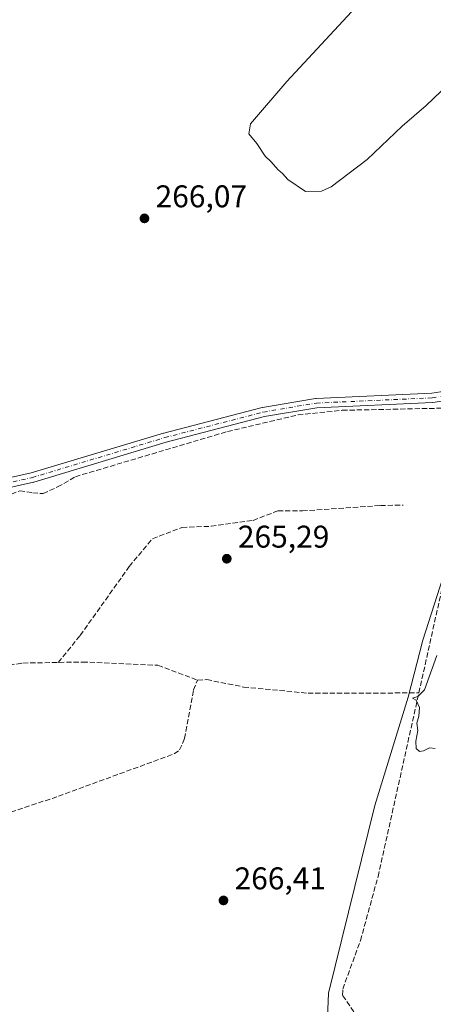
# Model space of a CAD drawing. Units: metres. Extents: x 615524 to 619022, y 4653040 to 4655411.
# Drawn here: x 617533 to 617665, y 4654601 to 4654915 of the extents above; entities that cross this region are included whole.
import ezdxf

# ---------------------------------------------------------------- set-up
doc = ezdxf.new("R2010")
doc.units = ezdxf.units.M
doc.header["$MEASUREMENT"] = 0
doc.linetypes.add('DGN Style 3', pattern=[2.307223, 1.648017, -0.659207])
doc.linetypes.add('DGN Style 4', pattern=[2.638475, 1.318413, -0.659207, 0.001648, -0.659207])
for name, color, linetype, lineweight in [('Camino Cxs', 7, 'Continuous', 0), ('Camino eje', 30, 'DGN Style 4', 13), ('Corriente artificial lineal', 4, 'DGN Style 3', 13), ('Curva de nivel normal', 30, 'Continuous', 0), ('Huerta CxS', 92, 'Continuous', 0), ('Municipio', 91, 'Continuous', 13), ('Municipio CxS', 4, 'Continuous', 0), ('Punto de cota en terreno', 7, 'Continuous', 0), ('Rótulo de punto de cota en terreno', 7, 'Continuous', 0)]:
    doc.layers.add(name, color=color, linetype=linetype, lineweight=lineweight)
doc.styles.add('Style-Arial', font='txt')

# ---------------------------------------------------------------- blocks, each defined once
blk = doc.blocks.new('5PATER')
at = {"layer": 'Huerta CxS', "linetype": 'Continuous', "lineweight": 0}
h = blk.add_hatch(color=51, dxfattribs=at)
edge = h.paths.add_edge_path()
edge.add_ellipse((0, 0), major_axis=(-0.11, -0.111), ratio=0.999422, start_angle=0, end_angle=360)

msp = doc.modelspace()

# ---------------------------------------------------------------- linework, layer by layer
at = {"layer": 'Camino Cxs', "color": 7, "linetype": 'Continuous', "lineweight": 0}
for points in [[(617378, 4654741.84, 268.35), (617380.19, 4654737, 268.3), (617383, 4654735.16, 268.27), (617386.19, 4654734.27, 268.24), (617386.87, 4654734.25, 268.23), (617389.08, 4654734.07, 268.24), (617392.11, 4654733.82, 268.26), (617398.27, 4654735.1, 268.27), (617406.98, 4654736.79, 268.28), (617484.84, 4654758.68, 267.42), (617484.92, 4654758.7, 267.42), (617536.4, 4654770.27, 266.66), (617578.59, 4654782.96, 267.09), (617578.65, 4654782.98, 267.1), (617610.04, 4654791.13, 266.27), (617610.16, 4654791.15, 266.27), (617627.05, 4654794.02, 266.24), (617627.23, 4654794.04, 266.24), (617664.05, 4654795.69, 266.16), (617673.79, 4654797.18, 265.86)], [(617484.92, 4654758.7, 267.42), (617536.4, 4654770.27, 266.66), (617578.59, 4654782.96, 267.09), (617578.65, 4654782.98, 267.1), (617610.04, 4654791.13, 266.27), (617610.16, 4654791.15, 266.27), (617627.05, 4654794.02, 266.24), (617627.23, 4654794.04, 266.24), (617664.05, 4654795.69, 266.16), (617673.79, 4654797.18, 265.86)], [(617674.25, 4654794.22, 265.79), (617664.43, 4654792.71, 266.17), (617664.27, 4654792.69, 266.17), (617627.46, 4654791.05, 266.36), (617610.73, 4654788.21, 266.43), (617579.43, 4654780.08, 269.89), (617537.22, 4654767.38, 266.88), (617537.11, 4654767.36, 266.87), (617485.62, 4654755.78, 267.45)], [(617674.25, 4654794.22, 265.79), (617664.43, 4654792.71, 266.17), (617664.27, 4654792.69, 266.17), (617627.46, 4654791.05, 266.36), (617610.73, 4654788.21, 266.43), (617579.43, 4654780.08, 269.89), (617537.22, 4654767.38, 266.88), (617537.11, 4654767.36, 266.87), (617485.62, 4654755.78, 267.45)]]:
    msp.add_polyline3d(points, dxfattribs=at)
at = {"layer": 'Camino eje', "color": 30, "linetype": 'DGN Style 4', "lineweight": 13}
msp.add_polyline3d([(617385.64, 4654732.27, 268.27), (617386.79, 4654732.22, 268.26), (617389.65, 4654732.22, 268.26), (617392.29, 4654732.33, 268.27), (617398.57, 4654733.63, 268.28), (617407.33, 4654735.33, 268.26), (617485.25, 4654757.24, 267.5), (617536.79, 4654768.82, 266.77), (617579.03, 4654781.53, 268.26), (617610.42, 4654789.68, 266.35), (617627.3, 4654792.54, 266.29), (617664.2, 4654794.19, 266.17), (617674.02, 4654795.7, 265.83)], dxfattribs=at)
at = {"layer": 'Corriente artificial lineal', "color": 4, "linetype": 'DGN Style 3', "lineweight": 13}
for points in [[(617532.76, 4654764.57, 266.83), (617536.9, 4654763.95, 266.69), (617540.21, 4654763.68, 266.66), (617544.84, 4654765.8, 266.71), (617550.5, 4654769.08, 266.65), (617598.93, 4654783.46, 266.39), (617621.47, 4654788.78, 266.36), (617635.56, 4654790.23, 266.37), (617669.77, 4654790.96, 265.97), (617671.05, 4654789.51, 265.77), (617673.44, 4654756.72, 265.53), (617674.59, 4654751.87, 265.44), (617676.13, 4654749.08, 265.38)], [(617494.22, 4654755.66, 267.45), (617520.73, 4654761.77, 267.07), (617527.97, 4654762.73, 266.98), (617532.76, 4654764.57, 266.83)], [(617545.06, 4654709.88, 266.4), (617552.06, 4654718.49, 266.58), (617567.67, 4654740.45, 266.35), (617575.08, 4654749.31, 266.37), (617584.47, 4654752.89, 266.28), (617593.73, 4654753.28, 266.03), (617607.1, 4654755.14, 266.29), (617615.03, 4654758.18, 266.38), (617622.84, 4654758.18, 266.24), (617647.71, 4654759.9, 266.39), (617654.99, 4654760.03, 266.32)], [(617659.94, 4654700.16, 265.33), (617667.62, 4654734.74, 265.24), (617668.72, 4654738.65, 265.13), (617670.62, 4654742.11, 265.2), (617676.13, 4654749.08, 265.38)], [(617511.23, 4654706.31, 266.9), (617533.8, 4654709.68, 266.32), (617552.78, 4654710.02, 266.27), (617576.8, 4654708.98, 265.58), (617589.46, 4654704.24, 265.8)], [(617511.23, 4654706.31, 266.9), (617526.02, 4654665.3, 266.84), (617527.75, 4654662.18, 266.95), (617529.96, 4654662.15, 266.76), (617545.11, 4654667.25, 266.31), (617581.97, 4654680.74, 266.21), (617583.72, 4654681.98, 266.18), (617585.31, 4654685.65, 266.12), (617588.13, 4654701.1, 266.02), (617589.46, 4654704.24, 265.8)], [(617589.46, 4654704.24, 265.8), (617592.34, 4654704.42, 265.72), (617604.1, 4654702.05, 265.59), (617624.63, 4654700.08, 265.49), (617659.94, 4654700.16, 265.33)], [(617665.25, 4654567.42, 265.9), (617664.06, 4654572.95, 265.89), (617657.45, 4654583.57, 265.8), (617650.96, 4654586.9, 265.92), (617647.03, 4654590.05, 265.94), (617639.25, 4654598.53, 266.15), (617635.64, 4654603.76, 266.29), (617635.69, 4654605.8, 266.28), (617641.34, 4654621.27, 265.84), (617646.94, 4654641.62, 266.03), (617659.94, 4654700.16, 265.33)]]:
    msp.add_polyline3d(points, dxfattribs=at)
at = {"layer": 'Curva de nivel normal', "color": 30, "linetype": 'Continuous', "lineweight": 0, "elevation": 265, "flags": 128}
for points in [[(617648.18, 4654927.74), (617617.86, 4654894.97), (617606.31, 4654881.52), (617605.73, 4654878.32), (617608.31, 4654875.22), (617610.98, 4654871.23), (617612.84, 4654869.42), (617615.02, 4654866.94), (617616.47, 4654865.72), (617618.16, 4654863.74), (617623.79, 4654859.95), (617628.94, 4654860.05), (617632, 4654861.4), (617643.45, 4654870.2), (617654.63, 4654880.73), (617662.26, 4654887.35), (617676.33, 4654900.79)], [(617665.66, 4654712.12), (617661.75, 4654701.16), (617659.57, 4654699.03), (617657.96, 4654698.53), (617659.12, 4654697.85), (617660.11, 4654695.52), (617659.92, 4654692.71), (617659.32, 4654690.54), (617659.67, 4654688.21), (617658.99, 4654684.81), (617659.09, 4654682.44), (617660.14, 4654681.55), (617661.43, 4654681.76), (617663.29, 4654682.68), (617665.12, 4654682.45)]]:
    msp.add_lwpolyline(points, dxfattribs=at)
at = {"layer": 'Municipio', "color": 91, "linetype": 'Continuous', "lineweight": 13, "flags": 128}
msp.add_lwpolyline([(617667.59, 4654736.79), (617661.23, 4654717), (617656.53, 4654698.84), (617645.88, 4654664.32), (617631.13, 4654604.52), (617630.67, 4654591.56)], dxfattribs=at)
msp.add_lwpolyline([(617667.59, 4654736.79), (617661.23, 4654717), (617656.53, 4654698.84), (617645.88, 4654664.32), (617631.13, 4654604.52), (617630.67, 4654591.56)], dxfattribs=at)
at = {"layer": 'Municipio CxS', "color": 4, "linetype": 'Continuous', "lineweight": 0, "flags": 128}
for points in [[(617630.67, 4654591.56), (617631.13, 4654604.52), (617645.88, 4654664.32), (617656.53, 4654698.84), (617661.23, 4654717), (617667.59, 4654736.79)], [(617667.59, 4654736.79), (617661.23, 4654717), (617656.53, 4654698.84), (617645.88, 4654664.32), (617631.13, 4654604.52), (617630.67, 4654591.56)]]:
    msp.add_lwpolyline(points, dxfattribs=at)

# ---------------------------------------------------------------- block references
at = {"layer": 'Punto de cota en terreno', "color": 7, "linetype": 'Continuous', "lineweight": 0, "xscale": 10, "yscale": 10, "zscale": 10}
for p in [(617572.52, 4654851.39, 266.07), (617598.75, 4654742.93, 265.29), (617597.69, 4654634.04, 266.41)]:
    msp.add_blockref('5PATER', p, dxfattribs=at)

# ---------------------------------------------------------------- texts
at = {"layer": 'Rótulo de punto de cota en terreno', "color": 7, "linetype": 'Continuous', "lineweight": 0, "style": 'Style-Arial'}
for s, p in [('266,07', (617576.05, 4654854.92)), ('265,29', (617602.28, 4654746.46)), ('266,41', (617601.22, 4654637.57))]:
    msp.add_text(s, height=7, dxfattribs=at).set_placement(p)

doc.saveas('drawing.dxf')
